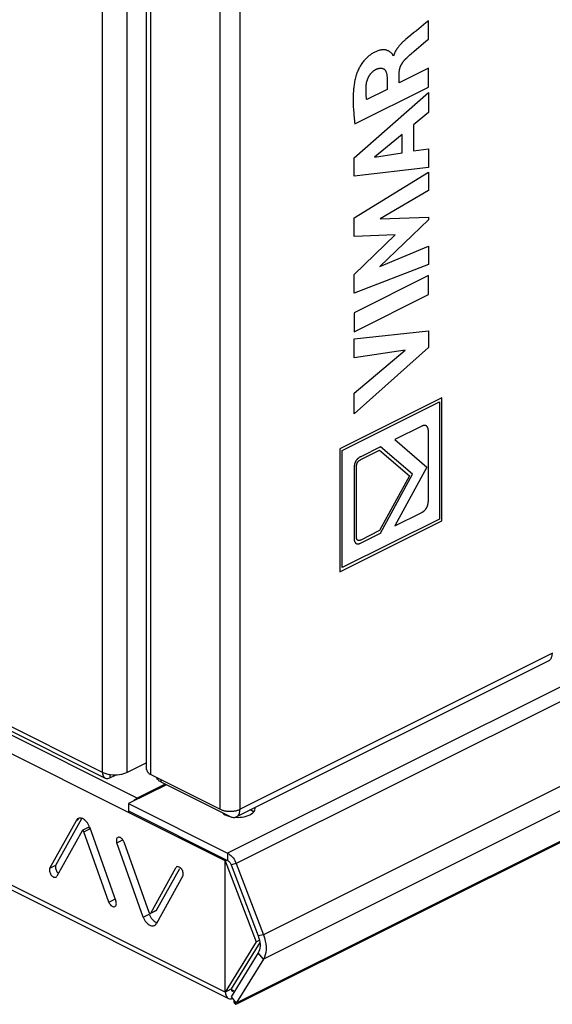
# Model space of a CAD drawing. Units: millimetres. Extents: x -357 to 357, y -333 to 333.
# Drawn here: x -102 to -26, y -333 to -192 of the extents above; entities that cross this region are included whole.
import ezdxf

# ---------------------------------------------------------------- set-up
doc = ezdxf.new("R2010")
doc.units = ezdxf.units.MM
doc.header["$LTSCALE"] = 36.425481
doc.layers.get('0').update_dxf_attribs({"linetype": 'CONTINUOUS'})

msp = doc.modelspace()

# ---------------------------------------------------------------- linework, layer by layer
at = {"color": 9, "linetype": 'CONTINUOUS'}
for p, q in [((-90.37, -299.87), (-90.37, -35.73)), ((-86.84, -299.87), (-86.84, -35.73)), ((-83.48, -300.17), (-83.48, -39.5)), ((-73.58, -305.12), (-73.58, -44.45)), ((-70.75, -305.12), (-70.75, -44.45)), ((351.74, -99.26), (-72.52, -311.39)), ((352.97, -100.74), (-71.29, -312.87)), ((356.85, -110.91), (-67.42, -323.04)), ((356.85, -114.37), (-67.42, -326.5)), ((352.97, -120.66), (-71.09, -332.69)), ((-86.64, -305.6), (-354.98, -171.42)), ((-72.85, -331.2), (-354.98, -190.13)), ((-85.43, -303.52), (-300.53, -195.97)), ((-90.37, -299.87), (-298.97, -195.57)), ((-26.2, -282.85), (-70.75, -305.12)), ((-89.31, -300.18), (-89.31, -300.64)), ((-82.07, -300.88), (-82.07, -301.2)), ((-85.43, -303.71), (-85.43, -303.52)), ((-94.1, -306.71), (-93.78, -306.55)), ((-93.04, -308.32), (-92.19, -307.9)), ((-88.33, -309.93), (-87.48, -309.5)), ((-72.52, -311.39), (-72.52, -312.43)), ((-97.87, -313.51), (-97.02, -313.09)), ((-72.85, -331.2), (-72.85, -312.49)), ((-71.29, -312.87), (-72.03, -313.03)), ((-89.46, -318.37), (-88.61, -317.94)), ((-84.56, -320.5), (-83.71, -320.07)), ((-83.49, -319.95), (-82.65, -319.52)), ((-67.42, -323.04), (-68.15, -323.19)), ((-67.42, -326.5), (-68.15, -325.62)), ((-71.64, -331.03), (-71.82, -330.94)), ((-71.22, -332.75), (-71.29, -332.79))]:
    msp.add_line(p, q, dxfattribs=at)
at = {"color": 0, "linetype": 'CONTINUOUS'}
for p, q in [((-84.07, -299.46), (-84.07, -38.79)), ((-26.66, -283.89), (-26.58, -283.84)), ((-26.58, -283.84), (-26.51, -283.77)), ((-26.51, -283.77), (-26.45, -283.7)), ((-26.45, -283.7), (-26.39, -283.62)), ((-26.39, -283.62), (-26.34, -283.53)), ((-26.34, -283.53), (-26.3, -283.43)), ((-26.3, -283.43), (-26.27, -283.33)), ((-26.27, -283.33), (-26.24, -283.21)), ((-26.24, -283.21), (-26.22, -283.1)), ((-26.22, -283.1), (-26.21, -282.97)), ((-26.21, -282.97), (-26.2, -282.85)), ((-26.72, -283.93), (-71.27, -306.2)), ((-26.72, -283.93), (-26.66, -283.89)), ((-84.07, -299.46), (-84.06, -299.49)), ((-84.06, -299.49), (-84.06, -299.55)), ((-84.06, -299.55), (-84.04, -299.61)), ((-84.04, -299.61), (-84.02, -299.67)), ((-84.02, -299.67), (-84, -299.72)), ((-84, -299.72), (-83.96, -299.78)), ((-83.96, -299.78), (-83.92, -299.83)), ((-83.92, -299.83), (-83.88, -299.89)), ((-83.88, -299.89), (-83.83, -299.94)), ((-83.83, -299.94), (-83.77, -299.99)), ((-83.77, -299.99), (-83.7, -300.04)), ((-83.7, -300.04), (-83.63, -300.08)), ((-83.63, -300.08), (-83.56, -300.13)), ((-83.56, -300.13), (-83.48, -300.17)), ((-83.48, -300.17), (-73.58, -305.12)), ((-82.63, -300.62), (-82.64, -300.59)), ((-82.61, -300.68), (-82.63, -300.62)), ((-82.58, -300.75), (-82.61, -300.68)), ((-82.55, -300.81), (-82.58, -300.75)), ((-82.5, -300.87), (-82.55, -300.81)), ((-82.44, -300.93), (-82.5, -300.87)), ((-82.38, -300.99), (-82.44, -300.93)), ((-82.31, -301.05), (-82.38, -300.99)), ((-82.24, -301.1), (-82.31, -301.05)), ((-82.15, -301.15), (-82.24, -301.1)), ((-82.07, -301.2), (-82.15, -301.15)), ((-82.07, -301.2), (-72.17, -306.15)), ((-86.66, -304.32), (-86.66, -305.36)), ((-86.66, -305.36), (-72.52, -312.43)), ((-86.41, -305.49), (-86.64, -305.6)), ((-73.58, -305.12), (-73.5, -305.16)), ((-73.5, -305.16), (-73.41, -305.2)), ((-73.41, -305.2), (-73.31, -305.23)), ((-73.31, -305.23), (-73.22, -305.26)), ((-73.22, -305.26), (-73.12, -305.29)), ((-73.12, -305.29), (-73.01, -305.32)), ((-73.01, -305.32), (-72.9, -305.34)), ((-72.9, -305.34), (-72.79, -305.36)), ((-72.79, -305.36), (-72.68, -305.38)), ((-72.68, -305.38), (-72.57, -305.39)), ((-72.57, -305.39), (-72.46, -305.4)), ((-72.46, -305.4), (-72.34, -305.41)), ((-72.34, -305.41), (-72.22, -305.41)), ((-72.22, -305.41), (-72.11, -305.41)), ((-72.17, -306.15), (-72.06, -306.19)), ((-72.11, -305.41), (-71.99, -305.41)), ((-72.06, -306.19), (-71.95, -306.23)), ((-71.99, -305.41), (-71.88, -305.4)), ((-71.95, -306.23), (-71.85, -306.26)), ((-71.88, -305.4), (-71.76, -305.39)), ((-71.85, -306.26), (-71.75, -306.28)), ((-71.76, -305.39), (-71.65, -305.38)), ((-71.75, -306.28), (-71.65, -306.28)), ((-71.65, -305.38), (-71.54, -305.36)), ((-71.65, -306.28), (-71.55, -306.28)), ((-71.55, -306.28), (-71.46, -306.27)), ((-71.54, -305.36), (-71.43, -305.34)), ((-71.46, -306.27), (-71.37, -306.24)), ((-71.43, -305.34), (-71.32, -305.32)), ((-71.37, -306.24), (-71.28, -306.21)), ((-71.32, -305.32), (-71.22, -305.29)), ((-71.28, -306.21), (-71.27, -306.2)), ((-71.27, -306.2), (-71.2, -306.16)), ((-71.22, -305.29), (-71.12, -305.26)), ((-71.2, -306.16), (-71.13, -306.11)), ((-71.13, -306.11), (-71.06, -306.05)), ((-71.12, -305.26), (-71.02, -305.23)), ((-71.06, -306.05), (-71, -305.97)), ((-71.02, -305.23), (-70.93, -305.2)), ((-71, -305.97), (-70.94, -305.89)), ((-70.94, -305.89), (-70.89, -305.8)), ((-70.93, -305.2), (-70.84, -305.16)), ((-70.89, -305.8), (-70.85, -305.7)), ((-70.85, -305.7), (-70.81, -305.6)), ((-70.84, -305.16), (-70.75, -305.12)), ((-70.81, -305.6), (-70.79, -305.49)), ((-70.79, -305.49), (-70.77, -305.37)), ((-70.77, -305.37), (-70.76, -305.25)), ((-70.76, -305.25), (-70.75, -305.12)), ((-69.12, -305.31), (-69.34, -305.19)), ((-68.94, -305.45), (-69.12, -305.31)), ((-68.84, -305.55), (-68.94, -305.45)), ((-97.02, -313.09), (-93.33, -306.43)), ((-92.37, -307.73), (-92.39, -307.73)), ((-92.33, -307.74), (-92.37, -307.73)), ((-92.41, -307.74), (-93.25, -308.16)), ((-92.39, -307.73), (-92.4, -307.74)), ((-92.3, -307.76), (-92.33, -307.74)), ((-92.27, -307.78), (-92.3, -307.76)), ((-92.24, -307.81), (-92.27, -307.78)), ((-92.21, -307.85), (-92.24, -307.81)), ((-92.19, -307.9), (-92.21, -307.85)), ((-97.08, -313.29), (-97.09, -313.4)), ((-97.06, -313.18), (-97.08, -313.29)), ((-97.02, -313.09), (-97.06, -313.18)), ((-72.85, -312.49), (-72.63, -312.38)), ((-72.52, -312.43), (-72.45, -312.47)), ((-72.45, -312.47), (-72.39, -312.52)), ((-72.39, -312.52), (-72.33, -312.57)), ((-72.33, -312.57), (-72.27, -312.63)), ((-72.27, -312.63), (-72.21, -312.7)), ((-72.21, -312.7), (-72.16, -312.78)), ((-72.16, -312.78), (-72.11, -312.86)), ((-72.11, -312.86), (-72.07, -312.94)), ((-72.07, -312.94), (-72.03, -313.03)), ((-72.03, -313.03), (-68.15, -323.19)), ((-97.09, -313.4), (-97.08, -313.53)), ((-97.08, -313.53), (-97.05, -313.66)), ((-97.05, -313.66), (-97, -313.79)), ((-97, -313.79), (-96.94, -313.91)), ((-96.94, -313.91), (-96.87, -314.03)), ((-96.87, -314.03), (-96.79, -314.14)), ((-96.79, -314.14), (-96.7, -314.23)), ((-96.7, -314.23), (-96.65, -314.27)), ((-82.65, -319.52), (-79.35, -313.57)), ((-83.71, -320.07), (-83.62, -320.28)), ((-83.62, -320.28), (-83.52, -320.47)), ((-82.68, -319.56), (-83.53, -319.98)), ((-82.68, -319.56), (-82.67, -319.55)), ((-82.67, -319.55), (-82.65, -319.52)), ((-83.52, -320.47), (-83.41, -320.65)), ((-83.41, -320.65), (-83.28, -320.81)), ((-83.28, -320.81), (-83.14, -320.96)), ((-83.14, -320.96), (-83, -321.09)), ((-83, -321.09), (-82.85, -321.19)), ((-82.85, -321.19), (-82.69, -321.26)), ((-82.69, -321.26), (-82.61, -321.29)), ((-67.91, -324.15), (-72, -330.77)), ((-68.44, -324.05), (-67.97, -323.81)), ((-68.15, -323.19), (-68.05, -323.5)), ((-68.05, -323.5), (-67.97, -323.81)), ((-67.97, -323.81), (-67.92, -324.1)), ((-67.92, -324.1), (-67.89, -324.39)), ((-67.89, -324.39), (-67.89, -324.68)), ((-68.15, -325.62), (-72.03, -331.9)), ((-68.05, -325.41), (-68.15, -325.62)), ((-67.97, -325.19), (-68.05, -325.41)), ((-67.92, -324.94), (-67.97, -325.19)), ((-67.89, -324.68), (-67.92, -324.94)), ((-72.85, -331.2), (-72, -330.77)), ((-72, -330.77), (-71.99, -330.85)), ((-71.99, -330.85), (-71.98, -330.91)), ((-71.98, -330.91), (-71.95, -330.97)), ((-71.95, -330.97), (-71.92, -331.01)), ((-71.92, -331.01), (-71.87, -331.04)), ((-71.87, -331.04), (-71.82, -331.06)), ((-71.82, -331.06), (-71.77, -331.06)), ((-71.77, -331.06), (-71.71, -331.05)), ((-71.71, -331.05), (-71.64, -331.03)), ((-72.03, -331.9), (-71.29, -332.79)), ((-71.65, -332.37), (-71.6, -332.43)), ((-71.64, -332.5), (-71.64, -332.61))]:
    msp.add_line(p, q, dxfattribs=at)
at = {"color": 3, "linetype": 'CONTINUOUS'}
for p, q in [((-71.23, -332.9), (352.34, -121.12)), ((-354.54, -191.05), (-72.4, -332.12)), ((-298.58, -196.38), (-89.98, -300.68)), ((-84.07, -298.49), (-86.84, -299.87)), ((-90.12, -299.98), (-90.37, -299.87)), ((-90.37, -299.87), (-90.36, -300.04)), ((-90.36, -300.04), (-90.33, -300.19)), ((-90.33, -300.19), (-90.29, -300.33)), ((-90.29, -300.33), (-90.23, -300.45)), ((-90.23, -300.45), (-90.15, -300.55)), ((-90.15, -300.55), (-90.06, -300.63)), ((-89.85, -300.07), (-90.12, -299.98)), ((-90.06, -300.63), (-89.98, -300.68)), ((-89.98, -300.68), (-89.96, -300.69)), ((-89.96, -300.69), (-89.84, -300.73)), ((-89.56, -300.14), (-89.85, -300.07)), ((-89.59, -300.73), (-89.45, -300.7)), ((-89.25, -300.19), (-89.56, -300.14)), ((-89.45, -300.7), (-89.31, -300.64)), ((-89.31, -300.64), (-88.5, -300.23)), ((-88.93, -300.23), (-89.25, -300.19)), ((-88.6, -300.24), (-88.93, -300.23)), ((-88.28, -300.23), (-88.6, -300.24)), ((-87.96, -300.19), (-88.28, -300.23)), ((-87.65, -300.14), (-87.96, -300.19)), ((-87.36, -300.07), (-87.65, -300.14)), ((-87.09, -299.98), (-87.36, -300.07)), ((-86.84, -299.87), (-87.09, -299.98)), ((-89.84, -300.73), (-89.72, -300.74)), ((-89.72, -300.74), (-89.59, -300.73)), ((-81.24, -301.61), (-86.66, -304.32)), ((-81.42, -301.52), (-85.43, -303.52)), ((-86.66, -304.32), (-72.52, -311.39)), ((-85.89, -303.87), (-85.75, -303.73)), ((-85.75, -303.73), (-85.59, -303.62)), ((-85.59, -303.62), (-85.43, -303.52)), ((-68.61, -305.03), (-68.63, -304.88)), ((-86.64, -305.6), (-86.62, -305.39)), ((-72.85, -312.49), (-86.64, -305.6)), ((-86.62, -305.39), (-86.62, -305.38)), ((-73.37, -305.55), (-73.27, -305.65)), ((-73.27, -305.65), (-73.09, -305.79)), ((-73.09, -305.79), (-72.87, -305.91)), ((-72.87, -305.91), (-72.62, -306.02)), ((-72.62, -306.02), (-72.35, -306.12)), ((-72.35, -306.12), (-72.06, -306.19)), ((-71.43, -306.27), (-71.11, -306.28)), ((-71.11, -306.28), (-70.78, -306.27)), ((-70.78, -306.27), (-70.46, -306.24)), ((-70.46, -306.24), (-70.15, -306.19)), ((-70.15, -306.19), (-69.86, -306.11)), ((-69.86, -306.11), (-69.58, -306.02)), ((-69.58, -306.02), (-69.34, -305.91)), ((-69.34, -305.91), (-69.12, -305.79)), ((-69.12, -305.79), (-68.94, -305.65)), ((-68.94, -305.65), (-68.8, -305.51)), ((-68.8, -305.51), (-68.69, -305.36)), ((-68.69, -305.36), (-68.63, -305.19)), ((-68.63, -305.19), (-68.61, -305.03)), ((-97.87, -313.51), (-94.1, -306.71)), ((-94.02, -306.59), (-94.1, -306.71)), ((-93.92, -306.5), (-94.02, -306.59)), ((-93.84, -306.45), (-93.92, -306.5)), ((-93.81, -306.43), (-93.84, -306.45)), ((-93.68, -306.4), (-93.81, -306.43)), ((-93.54, -306.39), (-93.68, -306.4)), ((-93.39, -306.41), (-93.54, -306.39)), ((-93.24, -306.45), (-93.39, -306.41)), ((-93.09, -306.53), (-93.24, -306.45)), ((-92.94, -306.63), (-93.09, -306.53)), ((-92.79, -306.76), (-92.94, -306.63)), ((-92.65, -306.91), (-92.79, -306.76)), ((-92.52, -307.07), (-92.65, -306.91)), ((-92.41, -307.25), (-92.52, -307.07)), ((-92.31, -307.44), (-92.41, -307.25)), ((-92.23, -307.65), (-92.31, -307.44)), ((-92.23, -307.65), (-88.46, -318.22)), ((-93.29, -308.2), (-96.87, -314.66)), ((-93.27, -308.17), (-93.29, -308.2)), ((-93.25, -308.16), (-93.27, -308.17)), ((-93.24, -308.16), (-93.25, -308.16)), ((-93.22, -308.15), (-93.24, -308.16)), ((-93.18, -308.16), (-93.22, -308.15)), ((-93.15, -308.18), (-93.18, -308.16)), ((-93.12, -308.2), (-93.15, -308.18)), ((-93.09, -308.24), (-93.12, -308.2)), ((-93.06, -308.28), (-93.09, -308.24)), ((-93.04, -308.32), (-93.06, -308.28)), ((-89.46, -318.37), (-93.04, -308.32)), ((-88.17, -309.13), (-88.18, -309.14)), ((-88.09, -309.11), (-88.17, -309.13)), ((-88, -309.11), (-88.09, -309.11)), ((-87.9, -309.13), (-88, -309.11)), ((-87.81, -309.17), (-87.9, -309.13)), ((-88.38, -309.43), (-88.39, -309.54)), ((-88.39, -309.54), (-88.39, -309.66)), ((-88.39, -309.66), (-88.36, -309.79)), ((-88.35, -309.33), (-88.38, -309.43)), ((-88.36, -309.79), (-88.33, -309.93)), ((-88.31, -309.24), (-88.35, -309.33)), ((-84.56, -320.5), (-88.33, -309.93)), ((-88.25, -309.18), (-88.31, -309.24)), ((-88.18, -309.14), (-88.25, -309.18)), ((-87.71, -309.23), (-87.81, -309.17)), ((-87.61, -309.32), (-87.71, -309.23)), ((-87.53, -309.41), (-87.61, -309.32)), ((-87.45, -309.52), (-87.53, -309.41)), ((-87.38, -309.64), (-87.45, -309.52)), ((-87.33, -309.78), (-87.38, -309.64)), ((-87.33, -309.78), (-83.74, -319.82)), ((-72.52, -311.39), (-72.35, -311.49)), ((-72.35, -311.49), (-72.19, -311.61)), ((-72.19, -311.61), (-72.04, -311.74)), ((-72.04, -311.74), (-71.89, -311.9)), ((-71.89, -311.9), (-71.74, -312.07)), ((-79.77, -313.34), (-79.79, -313.35)), ((-79.71, -313.32), (-79.77, -313.34)), ((-79.62, -313.31), (-79.71, -313.32)), ((-79.53, -313.32), (-79.62, -313.31)), ((-79.43, -313.36), (-79.53, -313.32)), ((-72.85, -312.49), (-68.44, -324.05)), ((-71.74, -312.07), (-71.61, -312.25)), ((-71.61, -312.25), (-71.49, -312.45)), ((-71.49, -312.45), (-71.39, -312.66)), ((-71.39, -312.66), (-71.29, -312.87)), ((-71.29, -312.87), (-67.42, -323.04)), ((-97.93, -313.71), (-97.94, -313.83)), ((-97.94, -313.83), (-97.93, -313.95)), ((-97.91, -313.61), (-97.93, -313.71)), ((-97.93, -313.95), (-97.9, -314.08)), ((-97.87, -313.51), (-97.91, -313.61)), ((-97.9, -314.08), (-97.85, -314.21)), ((-97.85, -314.21), (-97.79, -314.34)), ((-97.79, -314.34), (-97.72, -314.46)), ((-97.72, -314.46), (-97.64, -314.56)), ((-97.64, -314.56), (-97.55, -314.65)), ((-97.55, -314.65), (-97.45, -314.73)), ((-97.45, -314.73), (-97.35, -314.79)), ((-97, -314.79), (-96.93, -314.74)), ((-96.93, -314.74), (-96.87, -314.66)), ((-83.49, -319.95), (-79.91, -313.48)), ((-78.91, -314.63), (-82.68, -321.43)), ((-79.85, -313.41), (-79.91, -313.48)), ((-79.79, -313.35), (-79.85, -313.41)), ((-79.33, -313.41), (-79.43, -313.36)), ((-79.24, -313.49), (-79.33, -313.41)), ((-79.15, -313.58), (-79.24, -313.49)), ((-79.06, -313.69), (-79.15, -313.58)), ((-78.99, -313.81), (-79.06, -313.69)), ((-78.93, -313.93), (-78.99, -313.81)), ((-78.89, -314.06), (-78.93, -313.93)), ((-78.91, -314.63), (-78.87, -314.54)), ((-78.86, -314.19), (-78.89, -314.06)), ((-78.87, -314.54), (-78.85, -314.43)), ((-78.85, -314.32), (-78.86, -314.19)), ((-78.85, -314.43), (-78.85, -314.32)), ((-97.35, -314.79), (-97.26, -314.82)), ((-97.26, -314.82), (-97.16, -314.83)), ((-97.16, -314.83), (-97.07, -314.82)), ((-97.07, -314.82), (-97.02, -314.8)), ((-97.02, -314.8), (-97, -314.79)), ((-89.46, -318.37), (-89.4, -318.5)), ((-89.4, -318.5), (-89.33, -318.62)), ((-89.33, -318.62), (-89.26, -318.73)), ((-89.26, -318.73), (-89.17, -318.83)), ((-89.17, -318.83), (-89.07, -318.91)), ((-89.07, -318.91), (-88.98, -318.97)), ((-88.6, -319.01), (-88.54, -318.96)), ((-88.54, -318.96), (-88.48, -318.9)), ((-88.48, -318.9), (-88.43, -318.81)), ((-88.42, -318.35), (-88.46, -318.22)), ((-88.43, -318.81), (-88.41, -318.71)), ((-88.4, -318.48), (-88.42, -318.35)), ((-88.41, -318.71), (-88.39, -318.6)), ((-88.39, -318.6), (-88.4, -318.48)), ((-88.98, -318.97), (-88.88, -319.02)), ((-88.88, -319.02), (-88.78, -319.04)), ((-88.78, -319.04), (-88.69, -319.04)), ((-88.69, -319.04), (-88.61, -319.01)), ((-88.61, -319.01), (-88.6, -319.01)), ((-83.74, -319.82), (-83.72, -319.87)), ((-83.72, -319.87), (-83.7, -319.91)), ((-83.7, -319.91), (-83.67, -319.94)), ((-83.67, -319.94), (-83.64, -319.96)), ((-83.64, -319.96), (-83.6, -319.98)), ((-83.6, -319.98), (-83.57, -319.99)), ((-83.57, -319.99), (-83.54, -319.98)), ((-83.54, -319.98), (-83.53, -319.98)), ((-83.53, -319.98), (-83.52, -319.97)), ((-83.52, -319.97), (-83.49, -319.95)), ((-84.56, -320.5), (-84.47, -320.7)), ((-84.47, -320.7), (-84.37, -320.89)), ((-84.37, -320.89), (-84.26, -321.07)), ((-84.26, -321.07), (-84.13, -321.23)), ((-84.13, -321.23), (-83.99, -321.38)), ((-83.99, -321.38), (-83.85, -321.51)), ((-83.85, -321.51), (-83.7, -321.61)), ((-83.7, -321.61), (-83.54, -321.69)), ((-83.54, -321.69), (-83.39, -321.74)), ((-83.39, -321.74), (-83.25, -321.76)), ((-83.25, -321.76), (-83.11, -321.75)), ((-83.11, -321.75), (-82.98, -321.71)), ((-82.98, -321.71), (-82.95, -321.7)), ((-82.95, -321.7), (-82.87, -321.65)), ((-82.87, -321.65), (-82.77, -321.55)), ((-82.77, -321.55), (-82.68, -321.43)), ((-67.42, -323.04), (-67.27, -323.48)), ((-68.44, -324.05), (-72.85, -331.2)), ((-67.27, -323.48), (-67.16, -323.92)), ((-67.16, -323.92), (-67.08, -324.34)), ((-67.08, -324.34), (-67.04, -324.76)), ((-67.16, -325.89), (-67.27, -326.21)), ((-67.08, -325.54), (-67.16, -325.89)), ((-67.04, -325.16), (-67.08, -325.54)), ((-67.04, -324.76), (-67.04, -325.16)), ((-67.42, -326.5), (-71.29, -332.79)), ((-67.27, -326.21), (-67.42, -326.5)), ((-72.85, -331.2), (-72.83, -331.39)), ((-72.83, -331.39), (-72.8, -331.56)), ((-72.8, -331.56), (-72.75, -331.72)), ((-72.75, -331.72), (-72.69, -331.85)), ((-72.69, -331.85), (-72.6, -331.97)), ((-72.6, -331.97), (-72.49, -332.06)), ((-72.49, -332.06), (-72.41, -332.12)), ((-72.41, -332.12), (-72.38, -332.13)), ((-72.38, -332.13), (-72.24, -332.17)), ((-72.24, -332.17), (-72.11, -332.19)), ((-72.11, -332.19), (-71.96, -332.17)), ((-71.96, -332.17), (-71.83, -332.14)), ((-71.64, -332.61), (-71.58, -332.73)), ((-71.58, -332.73), (-71.51, -332.82)), ((-71.51, -332.82), (-71.45, -332.89)), ((-71.45, -332.89), (-71.4, -332.94)), ((-71.4, -332.94), (-71.35, -332.95)), ((-71.35, -332.95), (-71.32, -332.95))]:
    msp.add_line(p, q, dxfattribs=at)
at = {"color": 7, "linetype": 'CONTINUOUS'}
for p, q in [((-44.26, -192.91), (-45.6, -194.01)), ((-44.07, -192.75), (-44.26, -192.91)), ((-43.88, -192.59), (-44.07, -192.75)), ((-43.88, -195.2), (-43.88, -192.59)), ((-47.16, -195.3), (-47.25, -195.37)), ((-47.08, -195.23), (-47.16, -195.3)), ((-46.92, -195.09), (-47.08, -195.23)), ((-46.37, -194.64), (-46.92, -195.09)), ((-45.99, -194.32), (-46.37, -194.64)), ((-45.6, -194.01), (-45.99, -194.32)), ((-44.24, -195.51), (-43.88, -195.2)), ((-48.42, -196.67), (-48.45, -196.73)), ((-48.38, -196.62), (-48.42, -196.67)), ((-48.34, -196.56), (-48.38, -196.62)), ((-48.3, -196.51), (-48.34, -196.56)), ((-48.26, -196.45), (-48.3, -196.51)), ((-48.22, -196.4), (-48.26, -196.45)), ((-48.18, -196.35), (-48.22, -196.4)), ((-48.14, -196.29), (-48.18, -196.35)), ((-48.1, -196.24), (-48.14, -196.29)), ((-48.05, -196.19), (-48.1, -196.24)), ((-48.01, -196.14), (-48.05, -196.19)), ((-47.97, -196.09), (-48.01, -196.14)), ((-47.92, -196.04), (-47.97, -196.09)), ((-47.88, -195.99), (-47.92, -196.04)), ((-47.83, -195.94), (-47.88, -195.99)), ((-47.79, -195.89), (-47.83, -195.94)), ((-47.74, -195.84), (-47.79, -195.89)), ((-47.7, -195.8), (-47.74, -195.84)), ((-47.65, -195.75), (-47.7, -195.8)), ((-47.6, -195.71), (-47.65, -195.75)), ((-47.56, -195.66), (-47.6, -195.71)), ((-47.51, -195.62), (-47.56, -195.66)), ((-47.47, -195.57), (-47.51, -195.62)), ((-47.42, -195.53), (-47.47, -195.57)), ((-47.37, -195.49), (-47.42, -195.53)), ((-47.33, -195.45), (-47.37, -195.49)), ((-47.25, -195.37), (-47.33, -195.45)), ((-45.91, -196.93), (-45.3, -196.42)), ((-45.3, -196.42), (-44.95, -196.12)), ((-44.95, -196.12), (-44.24, -195.51)), ((-52.89, -198.11), (-52.99, -198.22)), ((-52.79, -198.01), (-52.89, -198.11)), ((-52.69, -197.91), (-52.79, -198.01)), ((-52.6, -197.82), (-52.69, -197.91)), ((-52.5, -197.73), (-52.6, -197.82)), ((-52.41, -197.65), (-52.5, -197.73)), ((-52.31, -197.57), (-52.41, -197.65)), ((-52.2, -197.49), (-52.31, -197.57)), ((-52.09, -197.41), (-52.2, -197.49)), ((-51.98, -197.33), (-52.09, -197.41)), ((-51.87, -197.26), (-51.98, -197.33)), ((-51.75, -197.19), (-51.87, -197.26)), ((-51.64, -197.13), (-51.75, -197.19)), ((-51.52, -197.06), (-51.64, -197.13)), ((-51.4, -197.01), (-51.52, -197.06)), ((-51.29, -196.96), (-51.4, -197.01)), ((-51.18, -196.91), (-51.29, -196.96)), ((-51.07, -196.87), (-51.18, -196.91)), ((-50.97, -196.84), (-51.07, -196.87)), ((-50.87, -196.81), (-50.97, -196.84)), ((-50.77, -196.79), (-50.87, -196.81)), ((-50.67, -196.77), (-50.77, -196.79)), ((-50.57, -196.76), (-50.67, -196.77)), ((-50.48, -196.74), (-50.57, -196.76)), ((-50.38, -196.74), (-50.48, -196.74)), ((-50.28, -196.74), (-50.38, -196.74)), ((-50.18, -196.74), (-50.28, -196.74)), ((-50.08, -196.75), (-50.18, -196.74)), ((-49.99, -196.76), (-50.08, -196.75)), ((-49.9, -196.78), (-49.99, -196.76)), ((-49.82, -196.8), (-49.9, -196.78)), ((-49.74, -196.83), (-49.82, -196.8)), ((-49.67, -196.86), (-49.74, -196.83)), ((-49.59, -196.89), (-49.67, -196.86)), ((-49.52, -196.93), (-49.59, -196.89)), ((-49.45, -196.97), (-49.52, -196.93)), ((-49.39, -197.01), (-49.45, -196.97)), ((-49.32, -197.06), (-49.39, -197.01)), ((-49.26, -197.11), (-49.32, -197.06)), ((-49.2, -197.17), (-49.26, -197.11)), ((-49.14, -197.23), (-49.2, -197.17)), ((-49.07, -197.29), (-49.14, -197.23)), ((-49.05, -197.31), (-49.07, -197.29)), ((-49.03, -197.33), (-49.05, -197.31)), ((-49, -197.36), (-49.03, -197.33)), ((-48.98, -197.39), (-49, -197.36)), ((-48.96, -197.42), (-48.98, -197.39)), ((-48.94, -197.45), (-48.96, -197.42)), ((-48.93, -197.48), (-48.94, -197.45)), ((-48.91, -197.51), (-48.93, -197.48)), ((-48.9, -197.55), (-48.91, -197.51)), ((-48.9, -197.59), (-48.9, -197.55)), ((-48.83, -197.56), (-48.9, -197.59)), ((-48.81, -197.5), (-48.83, -197.56)), ((-48.79, -197.44), (-48.81, -197.5)), ((-48.77, -197.38), (-48.79, -197.44)), ((-48.75, -197.32), (-48.77, -197.38)), ((-48.73, -197.26), (-48.75, -197.32)), ((-48.7, -197.2), (-48.73, -197.26)), ((-48.67, -197.14), (-48.7, -197.2)), ((-48.65, -197.08), (-48.67, -197.14)), ((-48.62, -197.02), (-48.65, -197.08)), ((-48.59, -196.96), (-48.62, -197.02)), ((-48.55, -196.9), (-48.59, -196.96)), ((-48.52, -196.84), (-48.55, -196.9)), ((-48.49, -196.79), (-48.52, -196.84)), ((-48.45, -196.73), (-48.49, -196.79)), ((-47.23, -198.13), (-47.19, -198.1)), ((-47.19, -198.1), (-47.16, -198.06)), ((-47.16, -198.06), (-47.13, -198.03)), ((-47.13, -198.03), (-47.1, -198)), ((-47.1, -198), (-46.95, -197.86)), ((-46.95, -197.86), (-46.8, -197.72)), ((-46.8, -197.72), (-46.65, -197.59)), ((-46.65, -197.59), (-46.51, -197.45)), ((-46.51, -197.45), (-46.36, -197.32)), ((-46.36, -197.32), (-46.21, -197.19)), ((-46.21, -197.19), (-46.06, -197.06)), ((-46.06, -197.06), (-45.91, -196.93)), ((-53.82, -199.46), (-53.89, -199.59)), ((-53.75, -199.33), (-53.82, -199.46)), ((-53.68, -199.2), (-53.75, -199.33)), ((-53.61, -199.07), (-53.68, -199.2)), ((-53.53, -198.95), (-53.61, -199.07)), ((-53.45, -198.82), (-53.53, -198.95)), ((-53.36, -198.69), (-53.45, -198.82)), ((-53.27, -198.57), (-53.36, -198.69)), ((-53.18, -198.45), (-53.27, -198.57)), ((-53.08, -198.33), (-53.18, -198.45)), ((-52.99, -198.22), (-53.08, -198.33)), ((-51.37, -199.54), (-51.33, -199.51)), ((-51.33, -199.51), (-51.28, -199.49)), ((-51.28, -199.49), (-51.23, -199.47)), ((-51.23, -199.47), (-51.18, -199.46)), ((-51.18, -199.46), (-51.14, -199.44)), ((-51.14, -199.44), (-51.09, -199.42)), ((-51.09, -199.42), (-51.04, -199.41)), ((-51.04, -199.41), (-51, -199.4)), ((-51, -199.4), (-50.95, -199.39)), ((-50.95, -199.39), (-50.9, -199.38)), ((-50.9, -199.38), (-50.86, -199.37)), ((-50.86, -199.37), (-50.81, -199.36)), ((-50.81, -199.36), (-50.76, -199.36)), ((-50.76, -199.36), (-50.72, -199.36)), ((-50.72, -199.36), (-50.67, -199.36)), ((-50.67, -199.36), (-50.63, -199.36)), ((-50.63, -199.36), (-50.59, -199.36)), ((-50.59, -199.36), (-50.54, -199.36)), ((-50.54, -199.36), (-50.5, -199.37)), ((-50.5, -199.37), (-50.46, -199.38)), ((-50.46, -199.38), (-50.42, -199.39)), ((-50.42, -199.39), (-50.38, -199.4)), ((-50.38, -199.4), (-50.34, -199.42)), ((-50.34, -199.42), (-50.31, -199.43)), ((-50.31, -199.43), (-50.27, -199.45)), ((-50.27, -199.45), (-50.24, -199.47)), ((-50.24, -199.47), (-50.2, -199.49)), ((-50.2, -199.49), (-50.17, -199.52)), ((-50.17, -199.52), (-50.14, -199.54)), ((-43.88, -199.36), (-48.03, -201.43)), ((-47.99, -199.54), (-47.98, -199.5)), ((-47.98, -199.5), (-47.97, -199.45)), ((-47.97, -199.45), (-47.96, -199.4)), ((-47.96, -199.4), (-47.94, -199.36)), ((-47.94, -199.36), (-47.93, -199.31)), ((-47.93, -199.31), (-47.92, -199.27)), ((-47.92, -199.27), (-47.9, -199.22)), ((-47.9, -199.22), (-47.89, -199.18)), ((-47.89, -199.18), (-47.87, -199.13)), ((-47.87, -199.13), (-47.85, -199.08)), ((-47.85, -199.08), (-47.83, -199.04)), ((-47.83, -199.04), (-47.81, -198.99)), ((-47.81, -198.99), (-47.79, -198.95)), ((-47.79, -198.95), (-47.77, -198.9)), ((-47.77, -198.9), (-47.74, -198.86)), ((-47.74, -198.86), (-47.72, -198.81)), ((-47.72, -198.81), (-47.69, -198.77)), ((-47.69, -198.77), (-47.67, -198.72)), ((-47.67, -198.72), (-47.64, -198.68)), ((-47.64, -198.68), (-47.62, -198.64)), ((-47.62, -198.64), (-47.59, -198.6)), ((-47.59, -198.6), (-47.56, -198.55)), ((-47.56, -198.55), (-47.53, -198.51)), ((-47.53, -198.51), (-47.5, -198.47)), ((-47.5, -198.47), (-47.47, -198.43)), ((-47.47, -198.43), (-47.45, -198.39)), ((-47.45, -198.39), (-47.41, -198.35)), ((-47.41, -198.35), (-47.38, -198.31)), ((-47.38, -198.31), (-47.35, -198.27)), ((-47.35, -198.27), (-47.32, -198.24)), ((-47.32, -198.24), (-47.29, -198.2)), ((-47.29, -198.2), (-47.26, -198.16)), ((-47.26, -198.16), (-47.23, -198.13)), ((-43.88, -202.06), (-43.88, -199.36)), ((-54.34, -200.91), (-54.38, -201.09)), ((-54.3, -200.73), (-54.34, -200.91)), ((-54.25, -200.55), (-54.3, -200.73)), ((-54.23, -200.45), (-54.25, -200.55)), ((-54.2, -200.35), (-54.23, -200.45)), ((-54.16, -200.25), (-54.2, -200.35)), ((-54.13, -200.15), (-54.16, -200.25)), ((-54.09, -200.05), (-54.13, -200.15)), ((-54.05, -199.95), (-54.09, -200.05)), ((-54.01, -199.86), (-54.05, -199.95)), ((-53.95, -199.72), (-54.01, -199.86)), ((-53.89, -199.59), (-53.95, -199.72)), ((-52.57, -200.99), (-52.55, -200.94)), ((-52.55, -200.94), (-52.53, -200.88)), ((-52.53, -200.88), (-52.51, -200.83)), ((-52.51, -200.83), (-52.48, -200.77)), ((-52.48, -200.77), (-52.46, -200.72)), ((-52.46, -200.72), (-52.43, -200.67)), ((-52.43, -200.67), (-52.41, -200.61)), ((-52.41, -200.61), (-52.38, -200.56)), ((-52.38, -200.56), (-52.35, -200.51)), ((-52.35, -200.51), (-52.32, -200.46)), ((-52.32, -200.46), (-52.29, -200.41)), ((-52.29, -200.41), (-52.26, -200.36)), ((-52.26, -200.36), (-52.23, -200.31)), ((-52.23, -200.31), (-52.19, -200.27)), ((-52.19, -200.27), (-52.16, -200.22)), ((-52.16, -200.22), (-52.12, -200.17)), ((-52.12, -200.17), (-52.09, -200.13)), ((-52.09, -200.13), (-52.05, -200.09)), ((-52.05, -200.09), (-52.02, -200.04)), ((-52.02, -200.04), (-51.98, -200)), ((-51.98, -200), (-51.94, -199.96)), ((-51.94, -199.96), (-51.9, -199.92)), ((-51.9, -199.92), (-51.86, -199.88)), ((-51.86, -199.88), (-51.82, -199.85)), ((-51.82, -199.85), (-51.78, -199.81)), ((-51.78, -199.81), (-51.74, -199.78)), ((-51.74, -199.78), (-51.7, -199.75)), ((-51.7, -199.75), (-51.66, -199.71)), ((-51.66, -199.71), (-51.62, -199.68)), ((-51.62, -199.68), (-51.58, -199.66)), ((-51.58, -199.66), (-51.54, -199.63)), ((-51.54, -199.63), (-51.5, -199.6)), ((-51.5, -199.6), (-51.46, -199.58)), ((-51.46, -199.58), (-51.42, -199.56)), ((-51.42, -199.56), (-51.37, -199.54)), ((-50.14, -199.54), (-50.11, -199.57)), ((-50.11, -199.57), (-50.08, -199.6)), ((-50.08, -199.6), (-50.06, -199.63)), ((-50.06, -199.63), (-50.03, -199.67)), ((-50.03, -199.67), (-50.01, -199.7)), ((-50.01, -199.7), (-49.99, -199.74)), ((-49.99, -199.74), (-49.97, -199.78)), ((-49.97, -199.78), (-49.95, -199.82)), ((-49.95, -199.82), (-49.93, -199.86)), ((-49.93, -199.86), (-49.91, -199.91)), ((-49.91, -199.91), (-49.9, -199.95)), ((-49.9, -199.95), (-49.88, -200)), ((-49.88, -200), (-49.87, -200.05)), ((-49.87, -200.05), (-49.86, -200.09)), ((-49.86, -200.09), (-49.84, -200.14)), ((-49.84, -200.14), (-49.83, -200.2)), ((-49.83, -200.2), (-49.82, -200.25)), ((-49.82, -200.25), (-49.81, -200.3)), ((-49.81, -200.3), (-49.81, -200.35)), ((-49.81, -200.35), (-49.8, -200.4)), ((-49.8, -200.4), (-49.79, -200.46)), ((-49.79, -200.46), (-49.79, -200.51)), ((-49.79, -200.51), (-49.78, -200.57)), ((-49.78, -200.57), (-49.78, -200.62)), ((-49.78, -200.62), (-49.78, -200.68)), ((-49.78, -200.68), (-49.77, -200.73)), ((-49.77, -200.73), (-49.77, -200.79)), ((-49.77, -200.79), (-49.77, -200.84)), ((-49.77, -200.84), (-49.77, -202.39)), ((-48.03, -199.81), (-48.02, -199.76)), ((-48.03, -199.85), (-48.03, -199.81)), ((-48.03, -199.89), (-48.03, -199.85)), ((-48.03, -199.94), (-48.03, -199.89)), ((-48.03, -199.98), (-48.03, -199.94)), ((-48.03, -201.43), (-48.03, -199.98)), ((-48.02, -199.72), (-48.01, -199.68)), ((-48.02, -199.76), (-48.02, -199.72)), ((-48.01, -199.68), (-48, -199.63)), ((-48, -199.59), (-47.99, -199.54)), ((-48, -199.63), (-48, -199.59)), ((-54.55, -202.32), (-54.56, -202.49)), ((-54.53, -202.15), (-54.55, -202.32)), ((-54.51, -201.97), (-54.53, -202.15)), ((-54.49, -201.8), (-54.51, -201.97)), ((-54.47, -201.62), (-54.49, -201.8)), ((-54.44, -201.44), (-54.47, -201.62)), ((-54.41, -201.27), (-54.44, -201.44)), ((-54.38, -201.09), (-54.41, -201.27)), ((-54.37, -207.3), (-43.88, -202.06)), ((-52.78, -202.29), (-52.77, -202.18)), ((-52.78, -202.39), (-52.78, -202.29)), ((-52.77, -202.08), (-52.76, -201.97)), ((-52.77, -202.18), (-52.77, -202.08)), ((-52.76, -201.97), (-52.75, -201.86)), ((-52.75, -201.76), (-52.74, -201.7)), ((-52.75, -201.86), (-52.75, -201.76)), ((-52.74, -201.7), (-52.73, -201.65)), ((-52.73, -201.6), (-52.72, -201.54)), ((-52.73, -201.65), (-52.73, -201.6)), ((-52.72, -201.54), (-52.71, -201.49)), ((-52.71, -201.49), (-52.7, -201.43)), ((-52.7, -201.43), (-52.69, -201.38)), ((-52.69, -201.38), (-52.67, -201.32)), ((-52.67, -201.32), (-52.66, -201.27)), ((-52.66, -201.27), (-52.64, -201.21)), ((-52.64, -201.21), (-52.63, -201.16)), ((-52.63, -201.16), (-52.61, -201.1)), ((-52.61, -201.1), (-52.59, -201.05)), ((-52.59, -201.05), (-52.57, -200.99)), ((-54.6, -203.18), (-54.61, -203.43)), ((-54.61, -203.43), (-54.61, -203.69)), ((-54.61, -203.69), (-54.61, -203.94)), ((-54.59, -202.92), (-54.6, -203.18)), ((-54.57, -202.67), (-54.59, -202.92)), ((-54.56, -202.49), (-54.57, -202.67)), ((-54.49, -212.13), (-43.88, -202.84)), ((-52.78, -202.5), (-52.78, -202.39)), ((-52.78, -202.6), (-52.78, -202.5)), ((-52.78, -202.71), (-52.78, -202.6)), ((-52.78, -202.81), (-52.78, -202.71)), ((-52.78, -202.91), (-52.78, -202.81)), ((-52.77, -203.01), (-52.78, -202.91)), ((-52.76, -203.11), (-52.77, -203.01)), ((-52.76, -203.21), (-52.76, -203.11)), ((-52.75, -203.31), (-52.76, -203.21)), ((-52.74, -203.4), (-52.75, -203.31)), ((-52.73, -203.49), (-52.74, -203.4)), ((-52.72, -203.58), (-52.73, -203.49)), ((-52.71, -203.67), (-52.72, -203.58)), ((-52.69, -203.76), (-52.71, -203.67)), ((-49.77, -202.39), (-52.68, -203.85)), ((-43.88, -202.84), (-43.88, -205.7)), ((-54.61, -203.94), (-54.61, -204.19)), ((-54.61, -204.19), (-54.61, -204.43)), ((-54.61, -204.43), (-54.6, -204.68)), ((-54.6, -204.68), (-54.59, -204.92)), ((-54.59, -204.92), (-54.57, -205.17)), ((-52.68, -203.85), (-52.69, -203.76)), ((-54.57, -205.17), (-54.56, -205.41)), ((-54.56, -205.41), (-54.54, -205.65)), ((-54.54, -205.65), (-54.52, -205.89)), ((-54.52, -205.89), (-54.5, -206.13)), ((-54.5, -206.13), (-54.48, -206.36)), ((-54.48, -206.36), (-54.45, -206.6)), ((-43.88, -205.7), (-46, -207.46)), ((-54.45, -206.6), (-54.42, -206.83)), ((-54.42, -206.83), (-54.4, -207.07)), ((-54.4, -207.07), (-54.37, -207.3)), ((-46, -207.46), (-46, -211.16)), ((-47.64, -208.82), (-51.58, -212.04)), ((-47.64, -211.42), (-47.64, -208.82)), ((-54.49, -214.76), (-54.49, -212.13)), ((-51.58, -212.04), (-47.64, -211.42)), ((-46, -211.16), (-43.88, -210.85)), ((-43.88, -210.85), (-43.88, -213.53)), ((-43.88, -213.53), (-54.49, -214.76)), ((-54.49, -220.7), (-43.88, -214.18)), ((-43.88, -214.18), (-43.88, -216.83)), ((-43.88, -216.83), (-50.78, -220.84)), ((-54.49, -223.38), (-54.49, -220.7)), ((-43.88, -221), (-50.81, -227.64)), ((-50.78, -220.84), (-43.88, -220.62)), ((-43.88, -220.62), (-43.88, -221)), ((-48.6, -223.15), (-54.49, -223.38)), ((-54.49, -228.78), (-48.6, -223.15)), ((-50.81, -227.64), (-43.88, -224.76)), ((-43.88, -224.76), (-43.88, -227.36)), ((-43.88, -227.36), (-54.49, -231.49)), ((-54.49, -231.49), (-54.49, -228.78)), ((-43.88, -228.96), (-54.49, -234.27)), ((-43.88, -231.67), (-43.88, -228.96)), ((-54.49, -236.98), (-43.88, -231.67)), ((-54.49, -234.27), (-54.49, -236.98)), ((-54.49, -237.98), (-43.88, -236.86)), ((-43.88, -236.86), (-43.88, -239.24)), ((-54.49, -240.69), (-54.49, -237.98)), ((-43.88, -239.24), (-54.49, -248.67)), ((-47.19, -239.6), (-54.49, -240.69)), ((-54.49, -245.72), (-47.19, -239.6)), ((-54.49, -248.67), (-54.49, -245.72)), ((-41.95, -246.4), (-56.51, -253.68)), ((-56.17, -253.93), (-42.3, -246.99)), ((-42.3, -246.99), (-42.3, -263.7)), ((-41.95, -263.94), (-41.95, -246.4)), ((-44.83, -250.45), (-48.66, -252.36)), ((-44.81, -250.43), (-44.83, -250.45)), ((-44.78, -250.42), (-44.81, -250.43)), ((-44.75, -250.41), (-44.78, -250.42)), ((-44.72, -250.4), (-44.75, -250.41)), ((-44.69, -250.39), (-44.72, -250.4)), ((-44.66, -250.38), (-44.69, -250.39)), ((-44.64, -250.37), (-44.66, -250.38)), ((-44.61, -250.37), (-44.64, -250.37)), ((-44.58, -250.36), (-44.61, -250.37)), ((-44.55, -250.35), (-44.58, -250.36)), ((-44.52, -250.35), (-44.55, -250.35)), ((-44.5, -250.35), (-44.52, -250.35)), ((-44.47, -250.35), (-44.5, -250.35)), ((-44.44, -250.35), (-44.47, -250.35)), ((-44.41, -250.35), (-44.44, -250.35)), ((-44.39, -250.35), (-44.41, -250.35)), ((-44.36, -250.35), (-44.39, -250.35)), ((-44.34, -250.35), (-44.36, -250.35)), ((-44.31, -250.36), (-44.34, -250.35)), ((-44.29, -250.37), (-44.31, -250.36)), ((-44.26, -250.37), (-44.29, -250.37)), ((-44.24, -250.38), (-44.26, -250.37)), ((-44.22, -250.39), (-44.24, -250.38)), ((-44.2, -250.4), (-44.22, -250.39)), ((-44.17, -250.42), (-44.2, -250.4)), ((-44.15, -250.43), (-44.17, -250.42)), ((-44.13, -250.45), (-44.15, -250.43)), ((-44.11, -250.46), (-44.13, -250.45)), ((-44.1, -250.48), (-44.11, -250.46)), ((-44.08, -250.5), (-44.1, -250.48)), ((-44.06, -250.52), (-44.08, -250.5)), ((-44.04, -250.54), (-44.06, -250.52)), ((-44.03, -250.56), (-44.04, -250.54)), ((-44.01, -250.58), (-44.03, -250.56)), ((-44, -250.61), (-44.01, -250.58)), ((-43.99, -250.63), (-44, -250.61)), ((-43.97, -250.66), (-43.99, -250.63)), ((-43.96, -250.69), (-43.97, -250.66)), ((-43.95, -250.71), (-43.96, -250.69)), ((-43.94, -250.74), (-43.95, -250.71)), ((-43.93, -250.77), (-43.94, -250.74)), ((-43.92, -250.8), (-43.93, -250.77)), ((-43.92, -250.83), (-43.92, -250.8)), ((-43.91, -250.86), (-43.92, -250.83)), ((-43.9, -250.89), (-43.91, -250.86)), ((-43.9, -250.93), (-43.9, -250.89)), ((-43.89, -250.96), (-43.9, -250.93)), ((-43.89, -250.99), (-43.89, -250.96)), ((-43.88, -251.02), (-43.89, -250.99)), ((-43.88, -251.06), (-43.88, -251.02)), ((-43.88, -251.09), (-43.88, -251.06)), ((-43.88, -251.13), (-43.88, -251.09)), ((-43.88, -251.16), (-43.88, -251.13)), ((-43.88, -261.09), (-43.88, -251.16)), ((-48.66, -252.36), (-44.12, -256.3)), ((-56.51, -253.68), (-56.51, -271.23)), ((-56.17, -270.63), (-56.17, -253.93)), ((-50.7, -253.38), (-53.54, -254.8)), ((-53.54, -255.22), (-50.86, -253.88)), ((-50.86, -253.88), (-46.6, -257.52)), ((-46.15, -257.3), (-50.7, -253.38)), ((-54.38, -255.72), (-54.39, -255.76)), ((-54.36, -255.69), (-54.38, -255.72)), ((-54.35, -255.66), (-54.36, -255.69)), ((-54.34, -255.63), (-54.35, -255.66)), ((-54.33, -255.59), (-54.34, -255.63)), ((-54.31, -255.56), (-54.33, -255.59)), ((-54.3, -255.53), (-54.31, -255.56)), ((-54.28, -255.5), (-54.3, -255.53)), ((-54.26, -255.47), (-54.28, -255.5)), ((-54.25, -255.44), (-54.26, -255.47)), ((-54.23, -255.41), (-54.25, -255.44)), ((-54.21, -255.38), (-54.23, -255.41)), ((-54.19, -255.36), (-54.21, -255.38)), ((-54.17, -255.33), (-54.19, -255.36)), ((-54.15, -255.3), (-54.17, -255.33)), ((-54.13, -255.27), (-54.15, -255.3)), ((-54.11, -255.25), (-54.13, -255.27)), ((-54.09, -255.22), (-54.11, -255.25)), ((-54.06, -255.2), (-54.09, -255.22)), ((-54.04, -255.17), (-54.06, -255.2)), ((-54.05, -255.76), (-54.04, -255.74)), ((-54.02, -255.15), (-54.04, -255.17)), ((-54.04, -255.74), (-54.03, -255.72)), ((-54.03, -255.7), (-54.02, -255.68)), ((-54.03, -255.72), (-54.03, -255.7)), ((-53.99, -255.13), (-54.02, -255.15)), ((-54.02, -255.68), (-54.01, -255.66)), ((-54.01, -255.66), (-54, -255.64)), ((-54, -255.64), (-53.99, -255.62)), ((-53.97, -255.1), (-53.99, -255.13)), ((-53.99, -255.62), (-53.98, -255.6)), ((-53.98, -255.6), (-53.97, -255.58)), ((-53.94, -255.08), (-53.97, -255.1)), ((-53.97, -255.58), (-53.95, -255.57)), ((-53.95, -255.57), (-53.94, -255.55)), ((-53.92, -255.06), (-53.94, -255.08)), ((-53.94, -255.55), (-53.93, -255.53)), ((-53.93, -255.53), (-53.92, -255.52)), ((-53.89, -255.04), (-53.92, -255.06)), ((-53.92, -255.52), (-53.9, -255.5)), ((-53.9, -255.5), (-53.89, -255.49)), ((-53.87, -255.02), (-53.89, -255.04)), ((-53.89, -255.49), (-53.88, -255.47)), ((-53.88, -255.47), (-53.86, -255.46)), ((-53.84, -255), (-53.87, -255.02)), ((-53.86, -255.46), (-53.85, -255.44)), ((-53.85, -255.44), (-53.83, -255.43)), ((-53.82, -254.98), (-53.84, -255)), ((-53.83, -255.43), (-53.82, -255.41)), ((-53.79, -254.96), (-53.82, -254.98)), ((-53.82, -255.41), (-53.8, -255.4)), ((-53.8, -255.4), (-53.79, -255.39)), ((-53.77, -254.94), (-53.79, -254.96)), ((-53.79, -255.39), (-53.77, -255.37)), ((-53.74, -254.92), (-53.77, -254.94)), ((-53.77, -255.37), (-53.76, -255.36)), ((-53.76, -255.36), (-53.74, -255.35)), ((-53.72, -254.9), (-53.74, -254.92)), ((-53.74, -255.35), (-53.73, -255.34)), ((-53.73, -255.34), (-53.71, -255.33)), ((-53.69, -254.89), (-53.72, -254.9)), ((-53.71, -255.33), (-53.7, -255.32)), ((-53.7, -255.32), (-53.68, -255.31)), ((-53.66, -254.87), (-53.69, -254.89)), ((-53.68, -255.31), (-53.66, -255.29)), ((-53.64, -254.86), (-53.66, -254.87)), ((-53.66, -255.29), (-53.65, -255.28)), ((-53.65, -255.28), (-53.63, -255.28)), ((-53.61, -254.84), (-53.64, -254.86)), ((-53.63, -255.28), (-53.62, -255.27)), ((-53.62, -255.27), (-53.6, -255.26)), ((-53.59, -254.83), (-53.61, -254.84)), ((-53.6, -255.26), (-53.58, -255.25)), ((-53.56, -254.81), (-53.59, -254.83)), ((-53.58, -255.25), (-53.57, -255.24)), ((-53.57, -255.24), (-53.55, -255.23)), ((-53.54, -254.8), (-53.56, -254.81)), ((-53.55, -255.23), (-53.54, -255.22)), ((-54.47, -256.23), (-54.48, -256.26)), ((-54.48, -256.26), (-54.48, -256.29)), ((-54.48, -256.29), (-54.48, -256.33)), ((-54.48, -256.33), (-54.48, -256.36)), ((-54.48, -256.36), (-54.48, -256.39)), ((-54.48, -256.39), (-54.48, -256.42)), ((-54.48, -256.42), (-54.48, -256.45)), ((-54.48, -256.45), (-54.48, -266.43)), ((-54.46, -256.13), (-54.47, -256.16)), ((-54.47, -256.16), (-54.47, -256.2)), ((-54.47, -256.2), (-54.47, -256.23)), ((-54.45, -256.06), (-54.46, -256.1)), ((-54.46, -256.1), (-54.46, -256.13)), ((-54.44, -255.99), (-54.45, -256.03)), ((-54.45, -256.03), (-54.45, -256.06)), ((-54.43, -255.93), (-54.44, -255.96)), ((-54.44, -255.96), (-54.44, -255.99)), ((-54.42, -255.89), (-54.43, -255.93)), ((-54.41, -255.86), (-54.42, -255.89)), ((-54.4, -255.79), (-54.41, -255.82)), ((-54.41, -255.82), (-54.41, -255.86)), ((-54.39, -255.76), (-54.4, -255.79)), ((-54.14, -256.18), (-54.13, -256.16)), ((-54.14, -256.2), (-54.14, -256.18)), ((-54.14, -256.22), (-54.14, -256.2)), ((-54.14, -256.24), (-54.14, -256.22)), ((-54.14, -256.26), (-54.14, -256.24)), ((-54.14, -256.28), (-54.14, -256.26)), ((-54.14, -266.24), (-54.14, -256.28)), ((-54.13, -256.07), (-54.12, -256.05)), ((-54.13, -256.1), (-54.13, -256.07)), ((-54.13, -256.12), (-54.13, -256.1)), ((-54.13, -256.14), (-54.13, -256.12)), ((-54.13, -256.16), (-54.13, -256.14)), ((-54.12, -256.01), (-54.11, -255.99)), ((-54.12, -256.03), (-54.12, -256.01)), ((-54.12, -256.05), (-54.12, -256.03)), ((-54.11, -255.95), (-54.1, -255.93)), ((-54.11, -255.97), (-54.11, -255.95)), ((-54.11, -255.99), (-54.11, -255.97)), ((-54.1, -255.9), (-54.09, -255.88)), ((-54.1, -255.93), (-54.1, -255.9)), ((-54.09, -255.88), (-54.08, -255.86)), ((-54.08, -255.84), (-54.07, -255.82)), ((-54.08, -255.86), (-54.08, -255.84)), ((-54.07, -255.8), (-54.06, -255.78)), ((-54.07, -255.82), (-54.07, -255.8)), ((-54.06, -255.78), (-54.05, -255.76)), ((-44.12, -256.3), (-48.68, -264.69)), ((-46.6, -257.52), (-50.86, -265.36)), ((-50.7, -265.7), (-46.15, -257.3)), ((-43.9, -261.37), (-43.89, -261.33)), ((-43.89, -261.26), (-43.88, -261.23)), ((-43.89, -261.3), (-43.89, -261.26)), ((-43.89, -261.33), (-43.89, -261.3)), ((-43.88, -261.13), (-43.88, -261.09)), ((-43.88, -261.16), (-43.88, -261.13)), ((-43.88, -261.19), (-43.88, -261.16)), ((-43.88, -261.23), (-43.88, -261.19)), ((-48.68, -264.69), (-44.83, -262.76)), ((-44.83, -262.76), (-44.8, -262.75)), ((-44.8, -262.75), (-44.78, -262.73)), ((-44.78, -262.73), (-44.75, -262.72)), ((-44.75, -262.72), (-44.72, -262.7)), ((-44.72, -262.7), (-44.7, -262.69)), ((-44.7, -262.69), (-44.67, -262.67)), ((-44.67, -262.67), (-44.64, -262.65)), ((-44.64, -262.65), (-44.61, -262.63)), ((-44.61, -262.63), (-44.59, -262.61)), ((-44.59, -262.61), (-44.56, -262.59)), ((-44.56, -262.59), (-44.53, -262.57)), ((-44.53, -262.57), (-44.51, -262.55)), ((-44.51, -262.55), (-44.48, -262.53)), ((-44.48, -262.53), (-44.46, -262.5)), ((-44.46, -262.5), (-44.43, -262.48)), ((-44.43, -262.48), (-44.41, -262.46)), ((-44.41, -262.46), (-44.38, -262.43)), ((-44.38, -262.43), (-44.36, -262.4)), ((-44.36, -262.4), (-44.33, -262.38)), ((-44.33, -262.38), (-44.31, -262.35)), ((-44.31, -262.35), (-44.29, -262.32)), ((-44.29, -262.32), (-44.26, -262.29)), ((-44.26, -262.29), (-44.24, -262.26)), ((-44.24, -262.26), (-44.22, -262.23)), ((-44.22, -262.23), (-44.2, -262.2)), ((-44.2, -262.2), (-44.18, -262.17)), ((-44.18, -262.17), (-44.16, -262.14)), ((-44.16, -262.14), (-44.14, -262.11)), ((-44.14, -262.11), (-44.12, -262.08)), ((-44.12, -262.08), (-44.11, -262.04)), ((-44.11, -262.04), (-44.09, -262.01)), ((-44.09, -262.01), (-44.07, -261.97)), ((-44.07, -261.97), (-44.06, -261.94)), ((-44.06, -261.94), (-44.04, -261.9)), ((-44.04, -261.9), (-44.03, -261.87)), ((-44.03, -261.87), (-44.01, -261.83)), ((-44.01, -261.83), (-44, -261.8)), ((-44, -261.8), (-43.99, -261.76)), ((-43.99, -261.76), (-43.98, -261.73)), ((-43.98, -261.73), (-43.97, -261.69)), ((-43.97, -261.69), (-43.96, -261.65)), ((-43.96, -261.65), (-43.95, -261.62)), ((-43.95, -261.62), (-43.94, -261.58)), ((-43.94, -261.58), (-43.93, -261.55)), ((-43.93, -261.55), (-43.92, -261.51)), ((-43.92, -261.47), (-43.91, -261.44)), ((-43.92, -261.51), (-43.92, -261.47)), ((-43.91, -261.44), (-43.9, -261.4)), ((-43.9, -261.4), (-43.9, -261.37)), ((-56.51, -271.23), (-41.95, -263.94)), ((-42.3, -263.7), (-56.17, -270.63)), ((-50.86, -265.36), (-53.54, -266.7)), ((-54.48, -266.43), (-54.48, -266.46)), ((-54.48, -266.46), (-54.48, -266.49)), ((-54.48, -266.49), (-54.48, -266.52)), ((-54.48, -266.52), (-54.48, -266.55)), ((-54.48, -266.55), (-54.48, -266.58)), ((-54.48, -266.58), (-54.47, -266.61)), ((-54.47, -266.61), (-54.47, -266.64)), ((-54.47, -266.64), (-54.46, -266.67)), ((-54.46, -266.67), (-54.46, -266.7)), ((-54.46, -266.7), (-54.45, -266.73)), ((-54.45, -266.73), (-54.45, -266.76)), ((-54.45, -266.76), (-54.44, -266.79)), ((-54.44, -266.79), (-54.43, -266.82)), ((-54.43, -266.82), (-54.43, -266.85)), ((-54.43, -266.85), (-54.42, -266.87)), ((-54.42, -266.87), (-54.41, -266.9)), ((-54.41, -266.9), (-54.4, -266.92)), ((-54.4, -266.92), (-54.39, -266.95)), ((-54.39, -266.95), (-54.38, -266.97)), ((-54.38, -266.97), (-54.36, -267)), ((-54.14, -266.26), (-54.14, -266.24)), ((-54.14, -266.28), (-54.14, -266.26)), ((-54.14, -266.3), (-54.14, -266.28)), ((-54.14, -266.32), (-54.14, -266.3)), ((-54.14, -266.34), (-54.14, -266.32)), ((-54.13, -266.36), (-54.14, -266.34)), ((-54.13, -266.38), (-54.13, -266.36)), ((-54.13, -266.4), (-54.13, -266.38)), ((-54.13, -266.42), (-54.13, -266.4)), ((-54.12, -266.44), (-54.13, -266.42)), ((-54.12, -266.46), (-54.12, -266.44)), ((-54.12, -266.48), (-54.12, -266.46)), ((-54.11, -266.5), (-54.12, -266.48)), ((-54.11, -266.52), (-54.11, -266.5)), ((-54.1, -266.53), (-54.11, -266.52)), ((-54.1, -266.55), (-54.1, -266.53)), ((-54.09, -266.57), (-54.1, -266.55)), ((-54.09, -266.58), (-54.09, -266.57)), ((-54.08, -266.6), (-54.09, -266.58)), ((-54.07, -266.61), (-54.08, -266.6)), ((-54.06, -266.63), (-54.07, -266.61)), ((-54.06, -266.64), (-54.06, -266.63)), ((-54.05, -266.65), (-54.06, -266.64)), ((-54.04, -266.67), (-54.05, -266.65)), ((-54.03, -266.68), (-54.04, -266.67)), ((-54.02, -266.69), (-54.03, -266.68)), ((-54.01, -266.7), (-54.02, -266.69)), ((-54, -266.71), (-54.01, -266.7)), ((-53.99, -266.72), (-54, -266.71)), ((-53.97, -266.73), (-53.99, -266.72)), ((-53.96, -266.73), (-53.97, -266.73)), ((-53.95, -266.74), (-53.96, -266.73)), ((-53.94, -266.74), (-53.95, -266.74)), ((-53.92, -266.75), (-53.94, -266.74)), ((-53.91, -266.75), (-53.92, -266.75)), ((-53.89, -266.76), (-53.91, -266.75)), ((-53.88, -266.76), (-53.89, -266.76)), ((-53.87, -266.76), (-53.88, -266.76)), ((-53.85, -266.77), (-53.87, -266.76)), ((-53.83, -266.77), (-53.85, -266.77)), ((-53.82, -266.77), (-53.83, -266.77)), ((-53.8, -266.77), (-53.82, -266.77)), ((-53.79, -266.77), (-53.8, -266.77)), ((-53.77, -266.77), (-53.79, -266.77)), ((-53.75, -266.76), (-53.77, -266.77)), ((-53.74, -266.76), (-53.75, -266.76)), ((-53.72, -266.76), (-53.74, -266.76)), ((-53.71, -266.76), (-53.72, -266.76)), ((-53.69, -266.75), (-53.71, -266.76)), ((-53.67, -266.75), (-53.69, -266.75)), ((-53.65, -266.74), (-53.67, -266.75)), ((-53.64, -266.74), (-53.65, -266.74)), ((-53.64, -267.17), (-50.7, -265.7)), ((-53.62, -266.73), (-53.64, -266.74)), ((-53.6, -266.73), (-53.62, -266.73)), ((-53.59, -266.72), (-53.6, -266.73)), ((-53.57, -266.71), (-53.59, -266.72)), ((-53.55, -266.7), (-53.57, -266.71)), ((-53.54, -266.7), (-53.55, -266.7)), ((-54.36, -267), (-54.35, -267.02)), ((-54.35, -267.02), (-54.34, -267.04)), ((-54.34, -267.04), (-54.32, -267.06)), ((-54.32, -267.06), (-54.31, -267.08)), ((-54.31, -267.08), (-54.29, -267.1)), ((-54.29, -267.1), (-54.28, -267.12)), ((-54.28, -267.12), (-54.26, -267.13)), ((-54.26, -267.13), (-54.24, -267.15)), ((-54.24, -267.15), (-54.22, -267.16)), ((-54.22, -267.16), (-54.2, -267.17)), ((-54.2, -267.17), (-54.18, -267.19)), ((-54.18, -267.19), (-54.16, -267.2)), ((-54.16, -267.2), (-54.14, -267.21)), ((-54.14, -267.21), (-54.12, -267.22)), ((-54.12, -267.22), (-54.1, -267.22)), ((-54.1, -267.22), (-54.07, -267.23)), ((-54.07, -267.23), (-54.05, -267.24)), ((-54.05, -267.24), (-54.03, -267.24)), ((-54.03, -267.24), (-54, -267.24)), ((-54, -267.24), (-53.98, -267.25)), ((-53.98, -267.25), (-53.95, -267.25)), ((-53.95, -267.25), (-53.93, -267.25)), ((-53.93, -267.25), (-53.9, -267.25)), ((-53.9, -267.25), (-53.88, -267.24)), ((-53.88, -267.24), (-53.85, -267.24)), ((-53.85, -267.24), (-53.83, -267.24)), ((-53.83, -267.24), (-53.8, -267.23)), ((-53.8, -267.23), (-53.78, -267.22)), ((-53.78, -267.22), (-53.75, -267.22)), ((-53.75, -267.22), (-53.72, -267.21)), ((-53.72, -267.21), (-53.7, -267.2)), ((-53.7, -267.2), (-53.67, -267.18)), ((-53.67, -267.18), (-53.64, -267.17))]:
    msp.add_line(p, q, dxfattribs=at)

doc.saveas('drawing.dxf')
